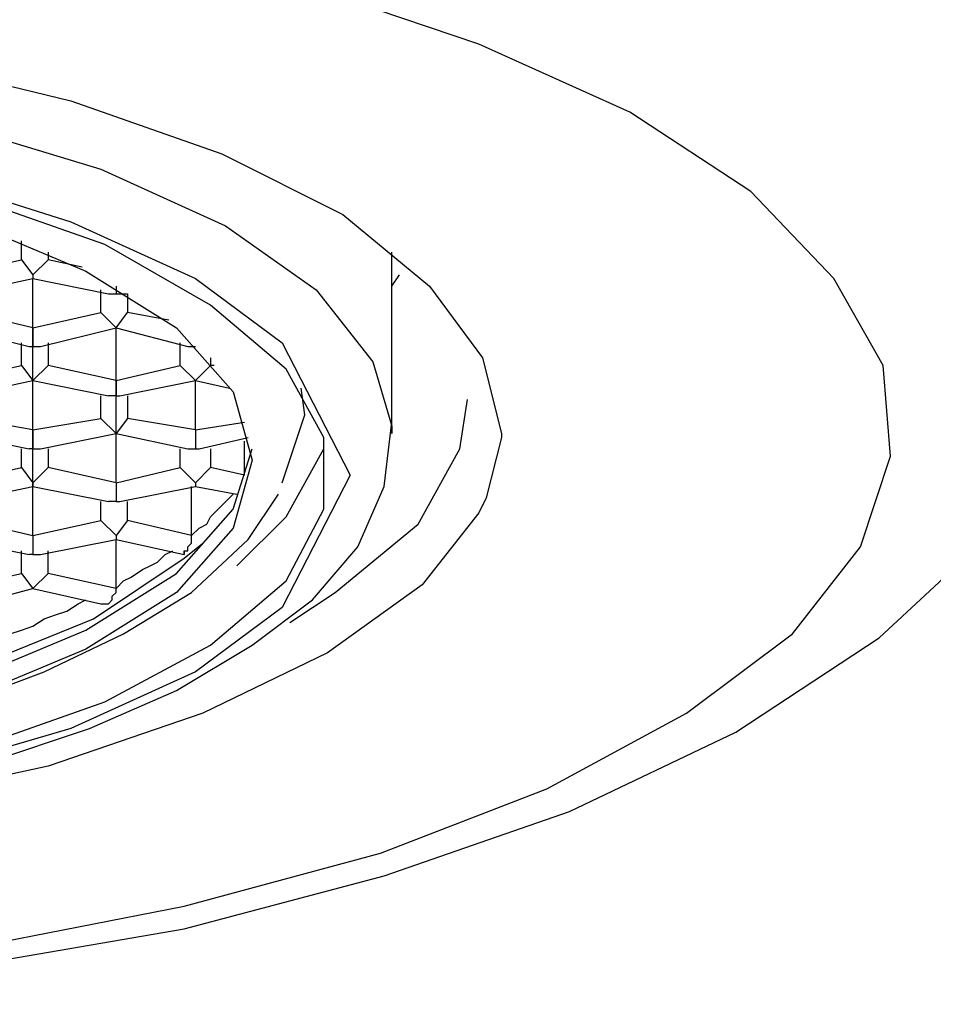
# Model space of a CAD drawing. Units: inches. Extents: x 1881.4 to 1907, y 247.6 to 272.6.
# Drawn here: x 1887.6 to 1887.9, y 259.3 to 259.6 of the extents above; entities that cross this region are included whole.
import ezdxf

# ---------------------------------------------------------------- set-up
doc = ezdxf.new("R2010")
doc.units = ezdxf.units.IN
doc.header["$MEASUREMENT"] = 0
doc.layers.add('Layer 1', color=7, linetype='Continuous')

msp = doc.modelspace()

# ---------------------------------------------------------------- linework, layer by layer
at = {"layer": 'Layer 1'}
for points in [[(1886.84663, 259.38622), (1886.89528, 259.3598), (1886.95644, 259.33478), (1887.02733, 259.31533), (1887.10656, 259.30003), (1887.18996, 259.28892), (1887.27753, 259.28335), (1887.36649, 259.28335), (1887.45406, 259.28753), (1887.53885, 259.29865), (1887.61669, 259.31393), (1887.68898, 259.3334), (1887.75013, 259.35703), (1887.80156, 259.38483), (1887.84048, 259.41402), (1887.8655, 259.44598), (1887.87663, 259.47935), (1887.87384, 259.5127), (1887.85578, 259.54468), (1887.82519, 259.57665), (1887.78071, 259.60583), (1887.72511, 259.63085), (1887.65978, 259.6531)], [(1886.72988, 259.46128), (1886.75211, 259.43487), (1886.77574, 259.41402), (1886.82439, 259.38065), (1886.88555, 259.35147), (1886.95366, 259.32645), (1887.02873, 259.30698), (1887.10934, 259.2917), (1887.19274, 259.28197), (1887.27893, 259.2778), (1887.36649, 259.2778), (1887.45268, 259.28197), (1887.53608, 259.2917), (1887.61669, 259.3056), (1887.69036, 259.32505), (1887.75848, 259.34868), (1887.81963, 259.37788), (1887.87245, 259.41263), (1887.91138, 259.44877), (1887.93639, 259.4863), (1887.95168, 259.5266), (1887.95585, 259.5683), (1887.94751, 259.6114), (1887.92944, 259.65032)], [(1886.91891, 259.4988), (1886.92586, 259.51965), (1886.94671, 259.54607), (1886.98146, 259.57108), (1887.02733, 259.59333), (1887.08433, 259.61278), (1887.14826, 259.62668), (1887.21915, 259.63642), (1887.29283, 259.64198), (1887.36788, 259.64058), (1887.44155, 259.63503), (1887.51244, 259.6253), (1887.57499, 259.61), (1887.63059, 259.59055), (1887.67508, 259.5683), (1887.70704, 259.5419), (1887.7265, 259.51548), (1887.73345, 259.48768), (1887.73345, 259.4863)], [(1886.95644, 259.48768), (1886.96339, 259.5141), (1886.98563, 259.5405), (1887.01899, 259.56413), (1887.06486, 259.58498), (1887.12046, 259.60167), (1887.1844, 259.61418), (1887.2539, 259.62252), (1887.32479, 259.6253), (1887.39708, 259.62252), (1887.46658, 259.61418), (1887.53051, 259.60167), (1887.58611, 259.58498), (1887.63198, 259.56413), (1887.66534, 259.5405), (1887.68619, 259.5141), (1887.69314, 259.49047)], [(1886.97313, 259.4724), (1886.99814, 259.52105), (1887.03011, 259.54468), (1887.07598, 259.56553), (1887.13298, 259.5836), (1887.19553, 259.5961), (1887.32479, 259.60445), (1887.45545, 259.5961), (1887.518, 259.5836), (1887.57499, 259.56553), (1887.62086, 259.54468), (1887.65283, 259.52105), (1887.67785, 259.4724)], [(1887.53608, 259.37093), (1887.5875, 259.389), (1887.62643, 259.40985), (1887.65423, 259.43348), (1887.66813, 259.45988), (1887.66813, 259.4863), (1887.65423, 259.51132), (1887.62643, 259.53495), (1887.5875, 259.55718), (1887.53608, 259.57525)], [(1887.53746, 259.56553), (1887.58055, 259.54745), (1887.61391, 259.5266), (1887.63476, 259.50298), (1887.64171, 259.47795), (1887.63476, 259.45293), (1887.61391, 259.4293), (1887.58055, 259.40845), (1887.53746, 259.39038)], [(1887.55693, 259.55163), (1887.55693, 259.55858)], [(1887.5319, 259.54607), (1887.55693, 259.55163)], [(1887.55693, 259.55163), (1887.56109, 259.54607)], [(1887.56109, 259.54607), (1887.56665, 259.55163)], [(1887.56665, 259.5544), (1887.56665, 259.55163)], [(1887.57916, 259.54885), (1887.56665, 259.55163)], [(1887.69314, 259.48768), (1887.69314, 259.5544)], [(1887.53468, 259.53912), (1887.56109, 259.54468)], [(1887.56109, 259.54607), (1887.56109, 259.54468)], [(1887.56109, 259.48908), (1887.56109, 259.54468)], [(1887.56109, 259.54468), (1887.56109, 259.54468)], [(1887.56109, 259.5266), (1887.56109, 259.54468)], [(1887.56109, 259.54468), (1887.58889, 259.53912)], [(1887.69314, 259.5419), (1887.69593, 259.54607)], [(1887.59168, 259.5419), (1887.59168, 259.53912)], [(1887.58611, 259.53217), (1887.58611, 259.5405)], [(1887.58889, 259.53912), (1887.59168, 259.53912)], [(1887.59168, 259.53912), (1887.59306, 259.53912)], [(1887.59306, 259.53912), (1887.59584, 259.53912)], [(1887.59584, 259.53912), (1887.59584, 259.53217)], [(1887.56109, 259.5266), (1887.53746, 259.53217)], [(1887.56109, 259.5266), (1887.58611, 259.53217)], [(1887.58611, 259.53217), (1887.59168, 259.5266)], [(1887.59168, 259.5266), (1887.59584, 259.53217)], [(1887.61113, 259.52938), (1887.59584, 259.53217)], [(1887.5319, 259.5266), (1887.5597, 259.51965)], [(1887.56109, 259.5266), (1887.56109, 259.51965)], [(1887.56388, 259.51965), (1887.59168, 259.5266)], [(1887.59168, 259.52522), (1887.59168, 259.5266)], [(1887.59168, 259.50715), (1887.59168, 259.5266)], [(1887.59168, 259.5266), (1887.59168, 259.5266)], [(1887.59168, 259.5266), (1887.61808, 259.51965)], [(1887.59168, 259.46962), (1887.59168, 259.52522)], [(1887.55693, 259.5127), (1887.55693, 259.52105)], [(1887.5597, 259.51965), (1887.56109, 259.51965)], [(1887.56109, 259.51965), (1887.56388, 259.51965)], [(1887.56665, 259.52105), (1887.56665, 259.5127)], [(1887.6153, 259.5127), (1887.6153, 259.52105)], [(1887.61808, 259.51965), (1887.62086, 259.51965)], [(1887.62643, 259.51548), (1887.62643, 259.5127)], [(1887.5319, 259.50715), (1887.55693, 259.5127)], [(1887.55693, 259.5127), (1887.56109, 259.50715)], [(1887.56665, 259.5127), (1887.56109, 259.50715)], [(1887.59168, 259.50715), (1887.56665, 259.5127)], [(1887.59168, 259.50715), (1887.6153, 259.5127)], [(1887.6153, 259.5127), (1887.62086, 259.50715)], [(1887.62643, 259.5127), (1887.62086, 259.50715)], [(1887.62781, 259.5127), (1887.62643, 259.5127)], [(1887.53468, 259.50158), (1887.56109, 259.50715)], [(1887.56109, 259.45015), (1887.56109, 259.50715)], [(1887.56109, 259.50715), (1887.56109, 259.50715)], [(1887.56109, 259.50715), (1887.56109, 259.50715)], [(1887.56109, 259.50715), (1887.58889, 259.50158)], [(1887.59168, 259.50715), (1887.59168, 259.50158)], [(1887.59306, 259.50158), (1887.62086, 259.50715)], [(1887.62086, 259.48908), (1887.62086, 259.50715)], [(1887.62086, 259.50715), (1887.62086, 259.50715)], [(1887.62086, 259.50715), (1887.63338, 259.50437)], [(1887.65283, 259.46962), (1887.66118, 259.49463), (1887.65978, 259.50437)], [(1887.58611, 259.49325), (1887.58611, 259.50158)], [(1887.59168, 259.50158), (1887.58889, 259.50158)], [(1887.59168, 259.50158), (1887.59306, 259.50158)], [(1887.59584, 259.50158), (1887.59584, 259.49325)], [(1887.65561, 259.41818), (1887.67229, 259.4293), (1887.70288, 259.45433), (1887.71816, 259.48213), (1887.72094, 259.5002)], [(1887.32479, 259.33895), (1887.39429, 259.34173), (1887.4207, 259.34452), (1887.46379, 259.35008), (1887.5041, 259.35703), (1887.54441, 259.36675), (1887.58194, 259.37927), (1887.61391, 259.39317), (1887.64171, 259.40985), (1887.66395, 259.42653), (1887.68063, 259.44598), (1887.69036, 259.46823), (1887.69314, 259.49185)], [(1887.56109, 259.48908), (1887.53746, 259.49325)], [(1887.56109, 259.48908), (1887.58611, 259.49325)], [(1887.58611, 259.49325), (1887.59168, 259.48768)], [(1887.59584, 259.49325), (1887.59168, 259.48768)], [(1887.62086, 259.48908), (1887.59584, 259.49325)], [(1887.62086, 259.48908), (1887.63893, 259.49185)], [(1887.69314, 259.49047), (1887.69314, 259.48768)], [(1887.5319, 259.48768), (1887.5597, 259.48213)], [(1887.56109, 259.48908), (1887.56109, 259.48213)], [(1887.56388, 259.48213), (1887.59168, 259.48768)], [(1887.59168, 259.48768), (1887.59168, 259.48768)], [(1887.59168, 259.48768), (1887.61808, 259.48213)], [(1887.62086, 259.48908), (1887.62086, 259.48213)], [(1887.62225, 259.48213), (1887.64033, 259.4863)], [(1887.73345, 259.4863), (1887.72789, 259.46405)], [(1887.63615, 259.43903), (1887.65423, 259.4571), (1887.66813, 259.48213), (1887.66813, 259.48352)], [(1887.63893, 259.4724), (1887.63893, 259.4849)], [(1887.00926, 259.48213), (1887.01621, 259.45988), (1887.03706, 259.43625), (1887.06903, 259.4154), (1887.11351, 259.39733), (1887.16773, 259.38205), (1887.22749, 259.37232), (1887.29283, 259.36675), (1887.35815, 259.36675), (1887.42348, 259.37232), (1887.48325, 259.38205), (1887.53746, 259.39733), (1887.58055, 259.4154), (1887.61391, 259.43625), (1887.63476, 259.45988), (1887.64171, 259.48213)], [(1887.55693, 259.47518), (1887.55693, 259.48213)], [(1887.56109, 259.48213), (1887.5597, 259.48213)], [(1887.56109, 259.48213), (1887.56388, 259.48213)], [(1887.56665, 259.48213), (1887.56665, 259.47518)], [(1887.6153, 259.47518), (1887.6153, 259.48213)], [(1887.61808, 259.48213), (1887.62086, 259.48213)], [(1887.62086, 259.48213), (1887.62225, 259.48213)], [(1887.62643, 259.48213), (1887.62643, 259.47518)], [(1887.67785, 259.4724), (1887.65283, 259.42375), (1887.62086, 259.40012), (1887.57499, 259.37927), (1887.518, 259.36258), (1887.45545, 259.35008), (1887.32479, 259.34035), (1887.19553, 259.35008), (1887.13298, 259.36258), (1887.07598, 259.37927), (1887.03011, 259.40012), (1886.99814, 259.42375), (1886.97313, 259.4724)], [(1887.5319, 259.46962), (1887.55693, 259.47518)], [(1887.55693, 259.47518), (1887.56109, 259.46962)], [(1887.56665, 259.47518), (1887.56109, 259.46962)], [(1887.59168, 259.46962), (1887.56665, 259.47518)], [(1887.59168, 259.46962), (1887.6153, 259.47518)], [(1887.6153, 259.47518), (1887.62086, 259.46962)], [(1887.62643, 259.47518), (1887.62086, 259.46962)], [(1887.63893, 259.4724), (1887.62643, 259.47518)], [(1887.63893, 259.4724), (1887.63893, 259.4724)], [(1887.53468, 259.46267), (1887.56109, 259.46823)], [(1887.56109, 259.46962), (1887.56109, 259.46823)], [(1887.56109, 259.46823), (1887.58889, 259.46267)], [(1887.59168, 259.46962), (1887.59168, 259.46267)], [(1887.59306, 259.46267), (1887.62086, 259.46823)], [(1887.61948, 259.45015), (1887.61948, 259.46823)], [(1887.62086, 259.46962), (1887.62086, 259.46823)], [(1887.62086, 259.46823), (1887.63615, 259.46545)], [(1887.32479, 259.3598), (1887.39013, 259.3612), (1887.41653, 259.36398), (1887.45545, 259.36953), (1887.49438, 259.37788), (1887.5319, 259.3876), (1887.56526, 259.40012), (1887.59445, 259.41402), (1887.61948, 259.4293), (1887.64033, 259.44877), (1887.65144, 259.46545)], [(1887.61948, 259.45015), (1887.62225, 259.45293), (1887.62503, 259.45433), (1887.62643, 259.4571), (1887.6292, 259.45988), (1887.63059, 259.46128), (1887.63338, 259.46405), (1887.63476, 259.46545)], [(1887.72789, 259.46405), (1887.72511, 259.4585), (1887.70426, 259.43208), (1887.66951, 259.40707), (1887.62364, 259.38483), (1887.56665, 259.36537), (1887.50271, 259.35147), (1887.43183, 259.34173), (1887.36093, 259.33618)], [(1887.58611, 259.45572), (1887.58611, 259.46267)], [(1887.59168, 259.46267), (1887.58889, 259.46267)], [(1887.59168, 259.46267), (1887.59306, 259.46267)], [(1887.59584, 259.45572), (1887.59584, 259.46267)], [(1887.62364, 259.44738), (1887.63476, 259.45988)], [(1887.53746, 259.45572), (1887.56109, 259.45015)], [(1887.56109, 259.45015), (1887.58611, 259.45572)], [(1887.58611, 259.45572), (1887.59168, 259.45015)], [(1887.59584, 259.45572), (1887.59168, 259.45015)], [(1887.61948, 259.45015), (1887.59584, 259.45572)], [(1887.56109, 259.45015), (1887.56109, 259.4432)], [(1887.59168, 259.45015), (1887.59168, 259.44877)], [(1887.61948, 259.45015), (1887.61948, 259.45015)], [(1887.03706, 259.43903), (1887.06625, 259.41958), (1887.11213, 259.4015), (1887.16494, 259.38622), (1887.2261, 259.37648), (1887.29143, 259.37093), (1887.35815, 259.37093), (1887.42348, 259.37648), (1887.48464, 259.38622), (1887.53885, 259.4015), (1887.58333, 259.41958), (1887.61669, 259.44182), (1887.62364, 259.44738)], [(1887.5319, 259.44877), (1887.5597, 259.4432)], [(1887.56388, 259.4432), (1887.59168, 259.44877)], [(1887.59168, 259.4307), (1887.59168, 259.44877)], [(1887.59168, 259.44877), (1887.61669, 259.4432)], [(1887.55693, 259.43625), (1887.55693, 259.4446)], [(1887.56109, 259.4432), (1887.5597, 259.4432)], [(1887.56109, 259.4432), (1887.56388, 259.4432)], [(1887.56665, 259.43625), (1887.56665, 259.4446)], [(1887.59168, 259.4307), (1887.59445, 259.43348), (1887.59723, 259.43487), (1887.6014, 259.43765), (1887.60418, 259.43903), (1887.60696, 259.44043), (1887.60974, 259.4432), (1887.61253, 259.4446)], [(1887.5319, 259.4307), (1887.55693, 259.43625)], [(1887.55693, 259.43625), (1887.56109, 259.4307)], [(1887.56665, 259.43625), (1887.56109, 259.4307)], [(1887.59168, 259.4307), (1887.56665, 259.43625)], [(1887.53468, 259.42375), (1887.56109, 259.4307)], [(1887.56109, 259.4307), (1887.56109, 259.4307)], [(1887.56109, 259.4307), (1887.58611, 259.42513)], [(1887.58611, 259.42513), (1887.5875, 259.42513), (1887.58889, 259.42513), (1887.59028, 259.42653), (1887.59028, 259.42792), (1887.59168, 259.4293), (1887.59168, 259.4307)], [(1887.59168, 259.4307), (1887.59168, 259.4307)], [(1887.55275, 259.41402), (1887.55693, 259.4154), (1887.56109, 259.4168), (1887.56526, 259.41958), (1887.56943, 259.42097), (1887.5736, 259.42235), (1887.57778, 259.42513), (1887.58055, 259.42653)]]:
    msp.add_lwpolyline(points, dxfattribs=at)
msp.add_open_spline([(1887.61669, 259.4446), (1887.61669, 259.4446), (1887.61669, 259.4432), (1887.61669, 259.4432), (1887.61669, 259.4432), (1887.61669, 259.4446), (1887.61669, 259.4446), (1887.61669, 259.4446), (1887.61808, 259.4446), (1887.61808, 259.4446), (1887.61808, 259.4446), (1887.61808, 259.44598), (1887.61808, 259.44598), (1887.61808, 259.44598), (1887.61948, 259.44738), (1887.61948, 259.44738), (1887.61948, 259.44738), (1887.61948, 259.44877), (1887.61948, 259.44877), (1887.61948, 259.44877), (1887.61948, 259.45015), (1887.61948, 259.45015)], degree=3, knots=[0, 0, 0, 0, 1, 1, 1, 2, 2, 2, 3, 3, 3, 4, 4, 4, 5, 5, 5, 6, 6, 6, 7, 7, 7, 7], dxfattribs=at)

doc.saveas('drawing.dxf')
